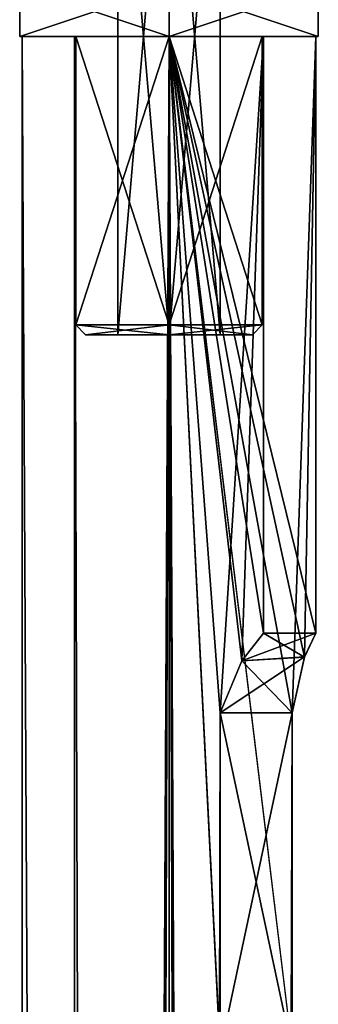
# Model space of a CAD drawing. Units: millimetres. Extents: x -49 to 49, y -143 to 609.
# Drawn here: x -3 to 3, y 576 to 595 of the extents above; entities that cross this region are included whole.
import ezdxf

# ---------------------------------------------------------------- set-up
doc = ezdxf.new("R2010")
doc.units = ezdxf.units.MM
doc.header["$LTSCALE"] = 65.185185
for name, color, linetype in [('1185', 7, 'CONTINUOUS'), ('1186', 7, 'CONTINUOUS'), ('1187', 7, 'CONTINUOUS'), ('1188', 7, 'CONTINUOUS'), ('1189', 7, 'CONTINUOUS'), ('1190', 7, 'CONTINUOUS'), ('1191', 7, 'CONTINUOUS'), ('1193', 7, 'CONTINUOUS'), ('567', 7, 'CONTINUOUS'), ('569', 7, 'CONTINUOUS'), ('570', 7, 'CONTINUOUS'), ('571', 7, 'CONTINUOUS'), ('575', 7, 'CONTINUOUS'), ('576', 7, 'CONTINUOUS'), ('579', 7, 'CONTINUOUS'), ('580', 7, 'CONTINUOUS'), ('581', 7, 'CONTINUOUS'), ('582', 7, 'CONTINUOUS')]:
    doc.layers.add(name, color=color, linetype=linetype)

msp = doc.modelspace()

# ---------------------------------------------------------------- linework, layer by layer
at = {"layer": '1185', "color": 7, "linetype": 'CONTINUOUS', "true_color": 0x96918c}
for points in [[(-2.95, 595), (0, 595, 2.95), (-1.9, 595), (-2.95, 595)], [(0, 595, -2.95), (-2.95, 595), (0, 595, -1.9), (0, 595, -2.95)], [(0, 595, -1.9), (-2.95, 595), (-1.9, 595), (0, 595, -1.9)], [(-1.9, 595), (0, 595, 2.95), (0, 595, 1.9), (-1.9, 595)], [(0, 595, 2.95), (2.95, 595), (0, 595, 1.9), (0, 595, 2.95)], [(2.95, 595), (0, 595, -2.95), (1.9, 595), (2.95, 595)], [(2.95, 595), (1.9, 595), (0, 595, 1.9), (2.95, 595)], [(1.9, 595), (0, 595, -2.95), (0, 595, -1.9), (1.9, 595)]]:
    msp.add_3dface(points, dxfattribs=at)
at = {"layer": '1186', "color": 7, "linetype": 'CONTINUOUS', "true_color": 0x96918c}
for points in [[(0, -11, -2.95), (-2.95, -11), (0, 595, -2.95), (0, -11, -2.95)], [(-2.95, -11), (-2.95, 595), (0, 595, -2.95), (-2.95, -11)], [(0, -11, -2.95), (0, 595, -2.95), (2.478, 581.4, -1.6), (0, -11, -2.95)], [(0, 595, -2.95), (2.95, 595), (2.478, 581.4, -1.6), (0, 595, -2.95)], [(2.478, 581.4, -1.6), (2.95, 595), (2.721, 582.524, -1.139), (2.478, 581.4, -1.6)], [(2.721, 582.524, -1.139), (2.95, 595), (2.95, 583), (2.721, 582.524, -1.139)], [(2.478, 574.6, -1.6), (0, -11, -2.95), (2.478, 581.4, -1.6), (2.478, 574.6, -1.6)]]:
    msp.add_3dface(points, dxfattribs=at)
at = {"layer": '1187', "color": 7, "linetype": 'CONTINUOUS', "true_color": 0x96918c}
for points in [[(-2.95, -11), (0, -11, 2.95), (-2.95, 595), (-2.95, -11)], [(0, -11, 2.95), (0, 595, 2.95), (-2.95, 595), (0, -11, 2.95)], [(0, -11, 2.95), (2.95, -11), (0, 595, 2.95), (0, -11, 2.95)], [(0, 595, 2.95), (2.95, -11), (2.478, 574.6, 1.6), (0, 595, 2.95)], [(2.95, 595), (0, 595, 2.95), (2.95, 583), (2.95, 595)], [(2.95, 583), (0, 595, 2.95), (2.721, 582.522, 1.14), (2.95, 583)], [(2.721, 582.522, 1.14), (0, 595, 2.95), (2.478, 581.4, 1.6), (2.721, 582.522, 1.14)], [(2.478, 581.4, 1.6), (0, 595, 2.95), (2.478, 574.6, 1.6), (2.478, 581.4, 1.6)]]:
    msp.add_3dface(points, dxfattribs=at)
at = {"layer": '1188', "color": 7, "linetype": 'CONTINUOUS', "true_color": 0x96918c}
for points in [[(0, -11, 1.9), (-1.9, -11), (0, 595, 1.9), (0, -11, 1.9)], [(-1.9, -11), (-1.9, 595), (0, 595, 1.9), (-1.9, -11)], [(0, -11, 1.9), (0, 595, 1.9), (1.025, 581.4, 1.6), (0, -11, 1.9)], [(0, 595, 1.9), (1.9, 595), (1.025, 581.4, 1.6), (0, 595, 1.9)], [(1.025, 581.4, 1.6), (1.9, 595), (1.461, 582.442, 1.214), (1.025, 581.4, 1.6)], [(1.461, 582.442, 1.214), (1.9, 595), (1.9, 583), (1.461, 582.442, 1.214)], [(1.025, 574.6, 1.6), (0, -11, 1.9), (1.025, 581.4, 1.6), (1.025, 574.6, 1.6)]]:
    msp.add_3dface(points, dxfattribs=at)
at = {"layer": '1189', "color": 7, "linetype": 'CONTINUOUS', "true_color": 0x96918c}
for points in [[(-1.9, -11), (0, -11, -1.9), (-1.9, 595), (-1.9, -11)], [(0, -11, -1.9), (0, 595, -1.9), (-1.9, 595), (0, -11, -1.9)], [(0, -11, -1.9), (1.9, -11), (0, 595, -1.9), (0, -11, -1.9)], [(0, 595, -1.9), (1.9, -11), (1.025, 574.6, -1.6), (0, 595, -1.9)], [(1.9, 595), (0, 595, -1.9), (1.9, 583), (1.9, 595)], [(1.9, 583), (0, 595, -1.9), (1.461, 582.442, -1.215), (1.9, 583)], [(1.461, 582.442, -1.215), (0, 595, -1.9), (1.025, 581.4, -1.6), (1.461, 582.442, -1.215)], [(1.025, 581.4, -1.6), (0, 595, -1.9), (1.025, 574.6, -1.6), (1.025, 581.4, -1.6)]]:
    msp.add_3dface(points, dxfattribs=at)
at = {"layer": '1190', "color": 7, "linetype": 'CONTINUOUS', "true_color": 0x96918c}
for points in [[(2.478, 581.4, 1.6), (2.478, 574.6, 1.6), (1.025, 581.4, 1.6), (2.478, 581.4, 1.6)], [(2.478, 574.6, 1.6), (1.025, 574.6, 1.6), (1.025, 581.4, 1.6), (2.478, 574.6, 1.6)]]:
    msp.add_3dface(points, dxfattribs=at)
at = {"layer": '1191', "color": 7, "linetype": 'CONTINUOUS', "true_color": 0x96918c}
for points in [[(2.478, 574.6, -1.6), (2.478, 581.4, -1.6), (1.025, 574.6, -1.6), (2.478, 574.6, -1.6)], [(2.478, 581.4, -1.6), (1.025, 581.4, -1.6), (1.025, 574.6, -1.6), (2.478, 581.4, -1.6)]]:
    msp.add_3dface(points, dxfattribs=at)
at = {"layer": '1193', "color": 7, "linetype": 'CONTINUOUS', "true_color": 0x96918c}
for points in [[(2.721, 582.524, -1.139), (2.95, 583), (1.461, 582.442, -1.215), (2.721, 582.524, -1.139)], [(2.95, 583), (1.9, 583), (1.461, 582.442, -1.215), (2.95, 583)], [(2.721, 582.522, 1.14), (1.461, 582.442, 1.214), (1.9, 583), (2.721, 582.522, 1.14)], [(2.95, 583), (2.721, 582.522, 1.14), (1.9, 583), (2.95, 583)], [(2.478, 581.4, -1.6), (2.721, 582.524, -1.139), (1.025, 581.4, -1.6), (2.478, 581.4, -1.6)], [(2.721, 582.524, -1.139), (1.461, 582.442, -1.215), (1.025, 581.4, -1.6), (2.721, 582.524, -1.139)], [(2.478, 581.4, 1.6), (1.025, 581.4, 1.6), (1.461, 582.442, 1.214), (2.478, 581.4, 1.6)], [(2.721, 582.522, 1.14), (2.478, 581.4, 1.6), (1.461, 582.442, 1.214), (2.721, 582.522, 1.14)]]:
    msp.add_3dface(points, dxfattribs=at)
at = {"layer": '567', "linetype": 'CONTINUOUS'}
for points in [[(-1.875, 595), (0, 595, 1.875), (-3, 595), (-1.875, 595)], [(-3, 595), (0, 595, 1.875), (0, 595, 3), (-3, 595)], [(-1.875, 595), (-3, 595), (0, 595, -3), (-1.875, 595)], [(0, 595, -1.875), (-1.875, 595), (0, 595, -3), (0, 595, -1.875)], [(0, 595, 1.875), (1.875, 595), (0, 595, 3), (0, 595, 1.875)], [(1.875, 595), (0, 595, -1.875), (3, 595), (1.875, 595)], [(3, 595), (0, 595, -1.875), (0, 595, -3), (3, 595)], [(0, 595, 3), (1.875, 595), (3, 595), (0, 595, 3)]]:
    msp.add_3dface(points, dxfattribs=at)
at = {"layer": '569', "linetype": 'CONTINUOUS'}
for points in [[(-3, 595), (0, 595, 3), (-3, 596), (-3, 595)], [(-3, 596), (0, 595, 3), (0, 596, 3), (-3, 596)], [(0, 595, 3), (3, 595), (0, 596, 3), (0, 595, 3)], [(3, 595), (3, 596), (0, 596, 3), (3, 595)]]:
    msp.add_3dface(points, dxfattribs=at)
at = {"layer": '570', "linetype": 'CONTINUOUS'}
for points in [[(0, 595, -3), (-3, 595), (0, 596, -3), (0, 595, -3)], [(-3, 595), (-3, 596), (0, 596, -3), (-3, 595)], [(3, 595), (0, 595, -3), (3, 596), (3, 595)], [(0, 595, -3), (0, 596, -3), (3, 596), (0, 595, -3)]]:
    msp.add_3dface(points, dxfattribs=at)
at = {"layer": '571', "linetype": 'CONTINUOUS'}
for points in [[(-1.025, 589), (0, 589, 1.025), (-1.675, 589, 0), (-1.025, 589)], [(0, 589, -1.675), (-1.025, 589), (-1.675, 589, 0), (0, 589, -1.675)], [(-1.675, 589, 0), (0, 589, 1.025), (0, 589, 1.675), (-1.675, 589, 0)], [(0, 589, -1.025), (-1.025, 589), (0, 589, -1.675), (0, 589, -1.025)], [(1.025, 589), (0, 589, -1.025), (1.675, 589, 0), (1.025, 589)], [(0, 589, -1.025), (0, 589, -1.675), (1.675, 589, 0), (0, 589, -1.025)], [(0, 589, 1.025), (1.025, 589), (0, 589, 1.675), (0, 589, 1.025)], [(0, 589, 1.675), (1.025, 589), (1.675, 589, 0), (0, 589, 1.675)]]:
    msp.add_3dface(points, dxfattribs=at)
at = {"layer": '575', "linetype": 'CONTINUOUS'}
for points in [[(0, 589, 1.025), (-1.025, 589), (0, 601, 1.025), (0, 589, 1.025)], [(-1.025, 589), (-1.025, 601), (0, 601, 1.025), (-1.025, 589)], [(1.025, 589), (0, 589, 1.025), (1.025, 601), (1.025, 589)], [(0, 589, 1.025), (0, 601, 1.025), (1.025, 601), (0, 589, 1.025)]]:
    msp.add_3dface(points, dxfattribs=at)
at = {"layer": '576', "linetype": 'CONTINUOUS'}
for points in [[(-1.025, 589), (0, 589, -1.025), (-1.025, 601), (-1.025, 589)], [(-1.025, 601), (0, 589, -1.025), (0, 601, -1.025), (-1.025, 601)], [(0, 589, -1.025), (1.025, 589), (0, 601, -1.025), (0, 589, -1.025)], [(1.025, 589), (1.025, 601), (0, 601, -1.025), (1.025, 589)]]:
    msp.add_3dface(points, dxfattribs=at)
at = {"layer": '579', "linetype": 'CONTINUOUS'}
for points in [[(0, 595, 1.875), (-1.875, 595), (0, 589.2, 1.875), (0, 595, 1.875)], [(-1.875, 595), (0, 595, -1.875), (-1.875, 589.2, 0), (-1.875, 595)], [(0, 589.2, 1.875), (-1.875, 595), (-1.875, 589.2, 0), (0, 589.2, 1.875)], [(-1.875, 589.2, 0), (0, 595, -1.875), (0, 589.2, -1.875), (-1.875, 589.2, 0)]]:
    msp.add_3dface(points, dxfattribs=at)
at = {"layer": '580', "linetype": 'CONTINUOUS'}
for points in [[(1.875, 595), (0, 595, 1.875), (1.875, 589.2, 0), (1.875, 595)], [(0, 595, 1.875), (0, 589.2, 1.875), (1.875, 589.2, 0), (0, 595, 1.875)], [(0, 595, -1.875), (1.875, 595), (0, 589.2, -1.875), (0, 595, -1.875)], [(0, 589.2, -1.875), (1.875, 595), (1.875, 589.2, 0), (0, 589.2, -1.875)]]:
    msp.add_3dface(points, dxfattribs=at)
at = {"layer": '581', "linetype": 'CONTINUOUS'}
for points in [[(-1.675, 589, 0), (0, 589, 1.675), (-1.875, 589.2, 0), (-1.675, 589, 0)], [(-1.675, 589, 0), (-1.875, 589.2, 0), (0, 589.2, -1.875), (-1.675, 589, 0)], [(0, 589, 1.675), (0, 589.2, 1.875), (-1.875, 589.2, 0), (0, 589, 1.675)], [(0, 589, -1.675), (-1.675, 589, 0), (0, 589.2, -1.875), (0, 589, -1.675)]]:
    msp.add_3dface(points, dxfattribs=at)
at = {"layer": '582', "linetype": 'CONTINUOUS'}
for points in [[(1.675, 589, 0), (0, 589, -1.675), (1.875, 589.2, 0), (1.675, 589, 0)], [(0, 589, -1.675), (0, 589.2, -1.875), (1.875, 589.2, 0), (0, 589, -1.675)], [(0, 589, 1.675), (1.675, 589, 0), (0, 589.2, 1.875), (0, 589, 1.675)], [(0, 589.2, 1.875), (1.675, 589, 0), (1.875, 589.2, 0), (0, 589.2, 1.875)]]:
    msp.add_3dface(points, dxfattribs=at)

doc.saveas('drawing.dxf')
